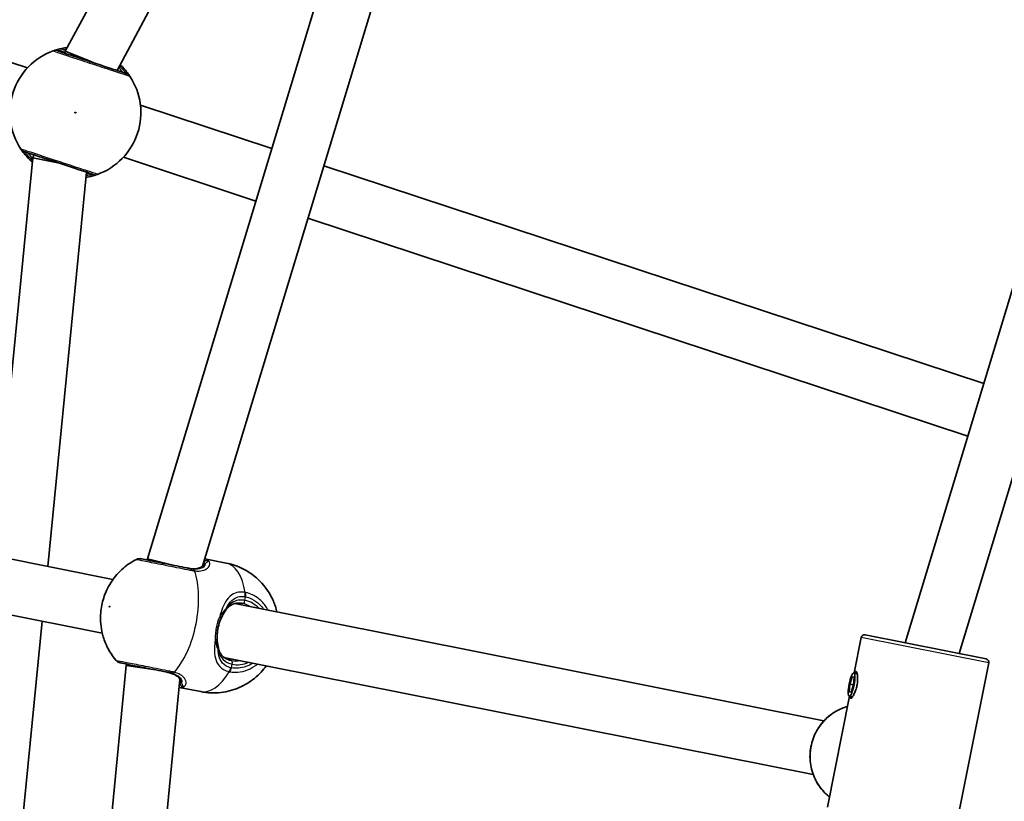
# Model space of a CAD drawing. Units: millimetres. Extents: x -7120 to 7330, y -7045 to 7405.
# Drawn here: x -1349 to -1061, y 407 to 636 of the extents above; entities that cross this region are included whole.
import ezdxf

# ---------------------------------------------------------------- set-up
doc = ezdxf.new("R2010")
doc.units = ezdxf.units.MM
doc.layers.add('Widoczne (ISO)', color=7, linetype='Continuous', lineweight=35)
doc.layers.add('Widoczne wąskie (ISO)', color=7, linetype='Continuous', lineweight=25)

msp = doc.modelspace()

# ---------------------------------------------------------------- linework, layer by layer
at = {"layer": 'Widoczne (ISO)'}
for p, q in [((-1311.72, 478.16), (-1238.5, 719.52)), ((-1295.66, 475.99), (-1223.94, 712.4)), ((-1314.13, 666.82), (-1335.74, 626.41)), ((-1468.17, 661.51), (-1346.83, 621.47)), ((-1300.02, 659.28), (-1320.63, 620.72)), ((-1090.38, 453.61), (-1035.25, 635.33)), ((-1074.61, 450.47), (-1020.69, 628.21)), ((-1335.74, 626.41), (-1335.93, 625.77)), ((-1328.31, 623.33), (-1335.74, 626.41)), ((-1327.45, 622.97), (-1328.31, 623.33)), ((-1313.78, 610.57), (-1275.4, 597.9)), ((-1344.93, 596.1), (-1345.2, 595.24)), ((-1345.2, 595.24), (-1356.65, 479.04)), ((-1337.94, 593.79), (-1345.2, 595.24)), ((-1318.79, 595.37), (-1280.04, 582.59)), ((-1260.2, 592.89), (-1067.42, 529.28)), ((-1329.53, 591.02), (-1340.88, 475.91)), ((-1264.84, 577.57), (-1072.07, 513.97)), ((-1502.03, 507.96), (-1321.81, 472.11)), ((-1505.15, 492.27), (-1324.93, 456.42)), ((-1311.8, 477.77), (-1311.72, 478.16)), ((-1311.72, 478.16), (-1303.95, 476.21)), ((-1295, 478.15), (-1288.72, 476.9)), ((-1286.26, 465.04), (-1114.09, 430.8)), ((-1342.46, 459.91), (-1354.32, 339.55)), ((-1103.21, 455.14), (-1105.25, 444.84)), ((-1066.72, 448.9), (-1102.03, 455.93)), ((-1289.38, 449.35), (-1117.21, 415.1)), ((-1342.65, 195.97), (-1317.92, 446.98)), ((-1317.92, 446.98), (-1317.85, 447.37)), ((-1317.92, 446.98), (-1310, 445.8)), ((-1065.94, 447.73), (-1079.2, 381.03)), ((-1106.54, 441.53), (-1105.83, 443.68)), ((-1105.83, 443.68), (-1105.3, 443.58)), ((-1105.3, 443.58), (-1105.48, 441.32)), ((-1105.33, 444.86), (-1104.41, 444.67)), ((-1326.47, 196.98), (-1302.25, 442.84)), ((-1302.48, 440.59), (-1296.19, 439.34)), ((-1106.71, 439.27), (-1106.54, 441.53)), ((-1106.54, 441.53), (-1105.48, 441.32)), ((-1105.48, 441.32), (-1106.18, 439.16)), ((-1106.62, 437.98), (-1113.06, 405.61)), ((-1106.18, 439.16), (-1106.71, 439.27)), ((-1106.69, 437.99), (-1105.77, 437.81))]:
    msp.add_line(p, q, dxfattribs=at)
msp.add_circle((105.35, 180.08), 7225, dxfattribs=at)
for centre, radius, start, end in [((-1332.81, 608.42), 19.15, 109.7196, 213.7604), ((-1332.81, 608.42), 19.15, 289.7196, 33.7604), ((-1314.07, 476.18), 2, 78.75, 116.9514), ((-1102.22, 454.95), 1, 78.75, 168.75), ((-1066.92, 447.92), 1, 348.75, 78.75), ((-1319.34, 449.7), 2, 220.5486, 258.75)]:
    msp.add_arc(centre, radius, start, end, dxfattribs=at)
msp.add_ellipse((-1106.01, 441.42), major_axis=(0.68, 3.43), ratio=0.207995, dxfattribs=at)
for points, knots in [([(-1335.19, 627.42), (-1335.74, 627.35), (-1336.25, 627.27), (-1337.62, 626.98), (-1338.32, 626.77), (-1339.03, 626.53), (-1339.21, 626.47), (-1339.27, 626.45)], [2.6430068, 2.6430068, 2.6430068, 2.6430068, 2.8233931, 2.8233931, 3.1821449, 3.1821449, 3.4063648, 3.4063648, 3.4063648, 3.4063648]), ([(-1317.93, 619.83), (-1317.96, 619.84), (-1318.01, 619.86), (-1318.45, 620), (-1319.34, 620.3), (-1321.89, 621.14), (-1323.5, 621.67), (-1326.91, 622.8), (-1328.69, 623.38), (-1331.94, 624.45), (-1333.42, 624.94), (-1335.83, 625.74), (-1336.76, 626.05), (-1337.69, 626.35), (-1337.91, 626.43), (-1337.98, 626.45)], [0, 0, 0, 0, 0.129537, 0.129537, 0.725375, 0.725375, 1.299703, 1.299703, 1.842753, 1.842753, 2.356937, 2.356937, 2.86021, 2.86021, 3.174755, 3.174755, 3.174755, 3.174755]), ([(-1316.89, 619.06), (-1316.92, 619.11), (-1316.98, 619.2), (-1317.24, 619.57), (-1317.48, 619.92), (-1318.26, 620.9), (-1318.85, 621.57), (-1319.63, 622.32), (-1319.68, 622.36), (-1319.73, 622.41)], [0, 0, 0, 0, 0.165681, 0.165681, 0.4307707, 0.4307707, 0.7633729, 0.7633729, 0.7849179, 0.7849179, 0.7849179, 0.7849179]), ([(-1348.73, 597.78), (-1348.7, 597.74), (-1348.64, 597.64), (-1348.38, 597.27), (-1348.14, 596.93), (-1347.36, 595.95), (-1346.77, 595.27), (-1345.81, 594.36), (-1345.57, 594.14), (-1345.32, 593.93)], [0, 0, 0, 0, 0.1656807, 0.1656807, 0.4307699, 0.4307699, 0.7633722, 0.7633722, 0.8647431, 0.8647431, 0.8647431, 0.8647431]), ([(-1347.69, 597.01), (-1347.65, 596.99), (-1347.54, 596.96), (-1347.09, 596.81), (-1346.66, 596.67), (-1345.35, 596.24), (-1344.37, 595.91), (-1342.03, 595.14), (-1340.65, 594.69), (-1337.65, 593.7), (-1336.02, 593.16), (-1332.94, 592.14), (-1331.51, 591.67), (-1329.08, 590.87), (-1328.18, 590.57), (-1327.73, 590.42), (-1327.67, 590.4), (-1327.64, 590.39)], [0, 0, 0, 0, 0.206308, 0.206308, 0.5364, 0.5364, 0.96552, 0.96552, 1.422771, 1.422771, 1.925821, 1.925821, 2.446576, 2.446576, 3.038238, 3.038238, 3.174755, 3.174755, 3.174755, 3.174755]), ([(-1329.68, 589.53), (-1329.41, 589.57), (-1329.16, 589.62), (-1328, 589.86), (-1327.3, 590.08), (-1326.59, 590.31), (-1326.41, 590.37), (-1326.35, 590.39)], [2.7279732, 2.7279732, 2.7279732, 2.7279732, 2.8232659, 2.8232659, 3.1820177, 3.1820177, 3.4062376, 3.4062376, 3.4062376, 3.4062376]), ([(-1314.98, 477.97), (-1316.79, 477.04), (-1318.14, 476.01), (-1320.7, 473.67), (-1321.65, 472.41), (-1323.49, 469.56), (-1324.09, 468.1), (-1325, 465.25), (-1325.27, 463.86), (-1325.51, 460.78), (-1325.5, 459.11), (-1324.83, 455.9), (-1324.52, 454.79), (-1323.37, 452.02), (-1322.46, 450.27), (-1320.86, 448.4)], [5.066517, 5.066517, 5.066517, 5.066517, 5.280683, 5.280683, 5.584771, 5.584771, 6.046458, 6.046458, 6.533126, 6.533126, 7.019793, 7.019793, 7.240596, 7.240596, 7.499854, 7.499854, 7.499854, 7.499854]), ([(-1299.09, 475.24), (-1299.48, 475.32), (-1299.87, 475.4), (-1302.14, 475.85), (-1304.16, 476.25), (-1307.85, 476.99), (-1309.52, 477.32), (-1312.04, 477.82), (-1312.92, 477.99), (-1313.57, 478.12), (-1313.68, 478.14), (-1313.68, 478.14)], [0, 0, 0, 0, 0.129537, 0.129537, 0.725375, 0.725375, 1.299703, 1.299703, 1.842753, 1.842753, 2.106929, 2.106929, 2.106929, 2.106929]), ([(-1299.57, 475.34), (-1299.12, 475.25), (-1298.7, 475.2), (-1297.91, 475.18), (-1297.55, 475.21), (-1296.91, 475.33), (-1296.63, 475.42), (-1296.15, 475.63), (-1295.94, 475.75), (-1295.61, 476.02), (-1295.48, 476.16), (-1295.39, 476.29)], [12.5468793, 12.5468793, 12.5468793, 12.5468793, 12.7210925, 12.7210925, 12.8953056, 12.8953056, 13.0695187, 13.0695187, 13.2437319, 13.2437319, 13.417945, 13.417945, 13.417945, 13.417945]), ([(-1295.39, 476.29), (-1295.36, 476.33), (-1295.33, 476.37), (-1295.29, 476.44), (-1295.27, 476.47), (-1295.24, 476.52), (-1295.23, 476.55), (-1295.21, 476.58), (-1295.21, 476.59), (-1295.21, 476.59), (-1295.21, 476.59), (-1295.21, 476.59)], [0, 0, 0, 0, 0.0418805, 0.0418805, 0.0837611, 0.0837611, 0.1256416, 0.1256416, 0.1675221, 0.1675221, 0.1740935, 0.1740935, 0.1740935, 0.1740935]), ([(-1273.9, 462.58), (-1274.02, 463.11), (-1274.17, 463.66), (-1274.7, 465.22), (-1275.13, 466.29), (-1276.78, 469.25), (-1278.28, 471.34), (-1282.36, 474.51), (-1284.39, 475.65), (-1287.33, 476.58), (-1288.02, 476.76), (-1288.72, 476.9)], [3.9130319, 3.9130319, 3.9130319, 3.9130319, 4.0243678, 4.0243678, 4.2065582, 4.2065582, 4.4815139, 4.4815139, 4.6596448, 4.6596448, 4.712389, 4.712389, 4.712389, 4.712389]), ([(-1290.22, 460.74), (-1290.14, 460.92), (-1290.05, 461.11), (-1289.87, 461.47), (-1289.77, 461.64), (-1289.58, 461.98), (-1289.49, 462.14), (-1289.29, 462.46), (-1289.2, 462.61), (-1289, 462.91), (-1288.91, 463.05), (-1288.81, 463.18)], [0, 0, 0, 0, 0.0695389, 0.0695389, 0.1390777, 0.1390777, 0.2086166, 0.2086166, 0.2781555, 0.2781555, 0.3476944, 0.3476944, 0.3476944, 0.3476944]), ([(-1283.92, 465.09), (-1284.35, 465.17), (-1284.77, 465.21), (-1285.56, 465.19), (-1285.93, 465.13), (-1286.62, 464.94), (-1286.95, 464.8), (-1287.54, 464.46), (-1287.82, 464.26), (-1288.34, 463.77), (-1288.58, 463.49), (-1288.81, 463.18)], [6.2734229, 6.2734229, 6.2734229, 6.2734229, 6.447636, 6.447636, 6.6218492, 6.6218492, 6.7960623, 6.7960623, 6.9702754, 6.9702754, 7.1444886, 7.1444886, 7.1444886, 7.1444886]), ([(-1290.22, 460.74), (-1290.38, 460.38), (-1290.53, 460.01), (-1290.79, 459.25), (-1290.91, 458.86), (-1291.1, 458.06), (-1291.18, 457.65), (-1291.31, 456.84), (-1291.35, 456.44), (-1291.4, 455.63), (-1291.41, 455.23), (-1291.39, 454.85)], [5.754988, 5.754988, 5.754988, 5.754988, 5.8874973, 5.8874973, 6.0200067, 6.0200067, 6.152516, 6.152516, 6.2850254, 6.2850254, 6.4175347, 6.4175347, 6.4175347, 6.4175347]), ([(-1291.39, 454.85), (-1291.39, 454.64), (-1291.38, 454.44), (-1291.34, 454.04), (-1291.33, 453.84), (-1291.28, 453.45), (-1291.25, 453.26), (-1291.2, 452.9), (-1291.16, 452.72), (-1291.1, 452.37), (-1291.06, 452.21), (-1291.02, 452.05)], [0, 0, 0, 0, 0.0695389, 0.0695389, 0.1390777, 0.1390777, 0.2086166, 0.2086166, 0.2781555, 0.2781555, 0.3476944, 0.3476944, 0.3476944, 0.3476944]), ([(-1291.02, 452.05), (-1290.93, 451.67), (-1290.82, 451.32), (-1290.52, 450.68), (-1290.34, 450.38), (-1289.92, 449.83), (-1289.68, 449.58), (-1289.11, 449.14), (-1288.79, 448.95), (-1288.07, 448.63), (-1287.67, 448.5), (-1287.23, 448.41)], [5.4023573, 5.4023573, 5.4023573, 5.4023573, 5.5765704, 5.5765704, 5.7507835, 5.7507835, 5.9249966, 5.9249966, 6.0992098, 6.0992098, 6.2734229, 6.2734229, 6.2734229, 6.2734229]), ([(-1319.73, 447.74), (-1319.73, 447.74), (-1319.53, 447.7), (-1318.61, 447.52), (-1317.7, 447.34), (-1315.28, 446.86), (-1313.76, 446.55), (-1310.25, 445.86), (-1308.24, 445.46), (-1305.96, 445), (-1305.54, 444.92), (-1305.14, 444.84)], [1.067827, 1.067827, 1.067827, 1.067827, 1.422771, 1.422771, 1.925821, 1.925821, 2.446576, 2.446576, 3.038238, 3.038238, 3.174755, 3.174755, 3.174755, 3.174755]), ([(-1296.19, 439.34), (-1294.2, 438.94), (-1292.15, 438.88), (-1288.27, 439.33), (-1286.47, 439.87), (-1283.09, 441.32), (-1281.65, 442.28), (-1278.93, 444.48), (-1277.89, 445.7), (-1277.06, 446.83), (-1277.04, 446.86), (-1277.02, 446.89)], [1.5707963, 1.5707963, 1.5707963, 1.5707963, 1.7211326, 1.7211326, 1.8833755, 1.8833755, 2.0839074, 2.0839074, 2.3621539, 2.3621539, 2.3701534, 2.3701534, 2.3701534, 2.3701534]), ([(-1302.12, 442.45), (-1302.16, 442.61), (-1302.22, 442.79), (-1302.43, 443.16), (-1302.57, 443.35), (-1302.93, 443.73), (-1303.16, 443.92), (-1303.7, 444.27), (-1304.02, 444.44), (-1304.76, 444.72), (-1305.17, 444.84), (-1305.62, 444.93)], [5.4023573, 5.4023573, 5.4023573, 5.4023573, 5.5765704, 5.5765704, 5.7507835, 5.7507835, 5.9249966, 5.9249966, 6.0992098, 6.0992098, 6.2734229, 6.2734229, 6.2734229, 6.2734229]), ([(-1104.75, 445.25), (-1104.65, 445.23), (-1104.55, 445.1), (-1104.38, 444.61), (-1104.31, 444.26), (-1104.24, 443.51), (-1104.23, 443.05), (-1104.29, 442.09), (-1104.35, 441.58), (-1104.54, 440.65), (-1104.67, 440.15), (-1104.99, 439.24), (-1105.17, 438.82), (-1105.53, 438.15), (-1105.72, 437.86), (-1106.06, 437.47), (-1106.21, 437.39), (-1106.31, 437.41)], [0.577761, 0.577761, 0.577761, 0.577761, 0.723784, 0.723784, 0.869807, 0.869807, 1.012664, 1.012664, 1.155521, 1.155521, 1.298379, 1.298379, 1.441236, 1.441236, 1.587259, 1.587259, 1.733282, 1.733282, 1.733282, 1.733282]), ([(-1105.13, 444.82), (-1105.1, 444.87), (-1105.08, 444.92), (-1104.95, 445.18), (-1104.85, 445.27), (-1104.75, 445.25)], [2.7101032, 2.7101032, 2.7101032, 2.7101032, 2.7427803, 2.7427803, 2.8888035, 2.8888035, 2.8888035, 2.8888035]), ([(-1302.07, 442.11), (-1302.07, 442.11), (-1302.07, 442.11), (-1302.07, 442.11), (-1302.07, 442.12), (-1302.07, 442.15), (-1302.07, 442.18), (-1302.08, 442.24), (-1302.08, 442.28), (-1302.1, 442.36), (-1302.11, 442.4), (-1302.12, 442.45)], [0.1736009, 0.1736009, 0.1736009, 0.1736009, 0.1801723, 0.1801723, 0.2220528, 0.2220528, 0.2639333, 0.2639333, 0.3058138, 0.3058138, 0.3476944, 0.3476944, 0.3476944, 0.3476944]), ([(-1106.31, 437.41), (-1106.41, 437.42), (-1106.47, 437.55), (-1106.49, 437.83), (-1106.49, 437.89), (-1106.49, 437.95)], [1.7332821, 1.7332821, 1.7332821, 1.7332821, 1.8793052, 1.8793052, 1.9119824, 1.9119824, 1.9119824, 1.9119824]), ([(-1107.21, 435), (-1108.35, 434.68), (-1109.46, 434.22), (-1111.87, 432.86), (-1113.13, 431.86), (-1115.27, 429.5), (-1116.16, 428.15), (-1117.47, 425.23), (-1117.9, 423.66), (-1118.25, 420.48), (-1118.17, 418.86), (-1117.52, 415.73), (-1116.94, 414.22), (-1115.36, 411.47), (-1114.34, 410.22), (-1112.94, 408.97), (-1112.7, 408.78), (-1112.46, 408.59)], [5.171025, 5.171025, 5.171025, 5.171025, 5.411223, 5.411223, 5.731094, 5.731094, 6.051517, 6.051517, 6.37231, 6.37231, 6.693174, 6.693174, 7.013793, 7.013793, 7.333919, 7.333919, 7.395345, 7.395345, 7.395345, 7.395345])]:
    msp.add_open_spline(points, degree=3, knots=knots, dxfattribs=at)
at = {"layer": 'Widoczne wąskie (ISO)'}
for p, q in [((-1283.26, 465.98), (-1283.05, 467.03)), ((-1065.94, 447.73), (-1103.21, 455.14)), ((-1287.18, 446.29), (-1286.97, 447.34))]:
    msp.add_line(p, q, dxfattribs=at)
msp.add_circle((-1332.81, 608.42), 0.15, dxfattribs=at)
for centre, major_axis, ratio, start_param, end_param in [((-1338.6, 624.55), (0.63, 1.9), 0.997769, 0, 0.664596), ((-1338.6, 624.57), (-0.67, 1.88), 0.996464, 5.618598, 6.283185), ((-1318.55, 617.95), (1.66, 1.11), 0.996464, 0, 0.664588), ((-1318.56, 617.93), (0.63, 1.9), 0.997769, 5.61859, 6.283185), ((-1347.07, 598.89), (-1.66, -1.11), 0.996464, 0, 0.664588), ((-1347.06, 598.91), (-0.63, -1.9), 0.997769, 5.61859, 6.283185), ((-1327.02, 592.28), (0.67, -1.88), 0.996464, 5.618598, 6.283185), ((-1327.02, 592.29), (-0.63, -1.9), 0.997769, 0, 0.664596), ((-1294.27, 476.69), (-0.879, -0.478), 0.975904, 3.94551, 5.576867), ((-1299.48, 473.28), (0.39, 1.96), 0.409812, 5.61859, 6.283185), ((-1298.87, 473.18), (0.27, 1.98), 0.526603, 5.589957, 6.254544), ((-1294.57, 475.71), (-0.816, 0.578), 0.889169, 5.641594, 6.283185), ((-1292.46, 458.12), (3.74, 18.78), 0.469798, 5.37679, 6.283185), ((-1306.37, 460.89), (3.74, 18.78), 0.469798, 3.804461, 5.620317), ((-1284.17, 467.25), (0.34, 1.97), 0.484645, 4.700345, 5.364931), ((-1283.97, 467.21), (0.44, 1.95), 0.469685, 4.724062, 5.388649), ((-1289.62, 463.76), (0.812, -0.584), 0.642461, 0, 0.61709), ((-1283.72, 466.07), (-0.195, -0.981), 0.469798, 0, 1.570796), ((-1285.58, 456.75), (1.66, 8.34), 0.882774, 5.938484, 6.283185), ((-1285.12, 456.66), (1.85, 9.32), 0.882774, 5.713564, 6.283185), ((-1291.13, 461.15), (0.91, -0.414), 0.30552, 0, 1.148865), ((-1292.39, 454.81), (0.999, 0.034), 0.30552, 5.134321, 6.283185), ((-1292, 451.82), (0.973, 0.229), 0.642461, 5.666095, 6.283185), ((-1288.3, 446.51), (-0.44, -1.95), 0.484645, 0.918255, 1.582841), ((-1288.1, 446.47), (-0.34, -1.97), 0.469685, 0.894536, 1.559123), ((-1285.58, 456.75), (-1.66, -8.34), 0.882774, 0, 0.344701), ((-1287.43, 447.43), (0.195, 0.981), 0.469798, 4.712389, 6.283185), ((-1285.12, 456.66), (-1.85, -9.32), 0.882774, 0, 0.569621), ((-1304.75, 446.8), (-0.39, -1.96), 0.409812, 0, 0.664596), ((-1304.14, 446.66), (-0.51, -1.93), 0.526603, 0.028641, 0.693229), ((-1292.46, 458.12), (-3.74, -18.78), 0.469798, 0, 0.906395), ((-1301.24, 441.66), (0.629, -0.777), 0.975904, 3.847911, 5.479268), ((-1301.14, 442.67), (-0.975, -0.222), 0.889169, 0, 0.641591), ((-1103.44, 420.52), (2.93, 14.73), 0.97813, 0.459972, 2.68162)]:
    msp.add_ellipse(centre, major_axis=major_axis, ratio=ratio, start_param=start_param, end_param=end_param, dxfattribs=at)
msp.add_ellipse((-1322.82, 464.16), major_axis=(-0.029, -0.147), ratio=0.469798, dxfattribs=at)
for points, knots in [([(-1339.27, 626.45), (-1339.28, 626.44), (-1339.29, 626.44), (-1339.29, 626.43), (-1339.29, 626.43), (-1339.28, 626.43)], [-0.07008301, -0.07008301, -0.07008301, -0.07008301, -0.03504151, -0.03504151, 0, 0, 0, 0]), ([(-1339.28, 626.43), (-1339.2, 626.4), (-1338.96, 626.32), (-1337.92, 625.98), (-1336.88, 625.64), (-1334.19, 624.75), (-1332.53, 624.2), (-1328.91, 623), (-1326.92, 622.35), (-1323.12, 621.09), (-1321.31, 620.5), (-1318.47, 619.56), (-1317.47, 619.23), (-1316.99, 619.07), (-1316.93, 619.05), (-1316.9, 619.04)], [-3.174755, -3.174755, -3.174755, -3.174755, -2.86021, -2.86021, -2.356937, -2.356937, -1.842753, -1.842753, -1.299703, -1.299703, -0.725375, -0.725375, -0.129537, -0.129537, 0, 0, 0, 0]), ([(-1337.98, 626.45), (-1337.98, 626.45), (-1337.99, 626.45), (-1337.98, 626.46), (-1337.98, 626.46), (-1337.97, 626.46)], [0, 0, 0, 0, 0.03504151, 0.03504151, 0.07008301, 0.07008301, 0.07008301, 0.07008301]), ([(-1337.97, 626.46), (-1337.91, 626.48), (-1337.76, 626.52), (-1337.14, 626.67), (-1336.53, 626.81), (-1335.64, 626.93), (-1335.54, 626.95), (-1335.44, 626.96)], [-3.4063648, -3.4063648, -3.4063648, -3.4063648, -3.1821449, -3.1821449, -2.8233931, -2.8233931, -2.7803709, -2.7803709, -2.7803709, -2.7803709]), ([(-1335.7, 626.48), (-1335.81, 626.45), (-1335.91, 626.43), (-1336.62, 626.23), (-1336.98, 626.12), (-1336.98, 626.12)], [5.8025267, 5.8025267, 5.8025267, 5.8025267, 5.8665698, 5.8665698, 6.2734397, 6.2734397, 6.2734397, 6.2734397]), ([(-1318.93, 620.16), (-1318.93, 620.16), (-1318.96, 620.2), (-1319.1, 620.39), (-1319.26, 620.6), (-1319.65, 621.1), (-1319.86, 621.38), (-1320.12, 621.69)], [12.5468793, 12.5468793, 12.5468793, 12.5468793, 12.6933797, 12.6933797, 12.9277802, 12.9277802, 13.1222117, 13.1222117, 13.1222117, 13.1222117]), ([(-1319.94, 622.01), (-1319.49, 621.6), (-1319.11, 621.21), (-1318.48, 620.53), (-1318.25, 620.25), (-1318.01, 619.96), (-1317.95, 619.88), (-1317.93, 619.85)], [-0.6786169, -0.6786169, -0.6786169, -0.6786169, -0.4307707, -0.4307707, -0.165681, -0.165681, 0, 0, 0, 0]), ([(-1317.93, 619.85), (-1317.92, 619.84), (-1317.92, 619.84), (-1317.92, 619.83), (-1317.92, 619.83), (-1317.93, 619.83)], [0, 0, 0, 0, 0.03504151, 0.03504151, 0.07008301, 0.07008301, 0.07008301, 0.07008301]), ([(-1316.9, 619.04), (-1316.89, 619.04), (-1316.88, 619.04), (-1316.88, 619.05), (-1316.88, 619.05), (-1316.89, 619.06)], [-0.07008301, -0.07008301, -0.07008301, -0.07008301, -0.03504151, -0.03504151, 0, 0, 0, 0]), ([(-1348.72, 597.8), (-1348.73, 597.8), (-1348.74, 597.8), (-1348.74, 597.79), (-1348.74, 597.79), (-1348.73, 597.78)], [-0.07008301, -0.07008301, -0.07008301, -0.07008301, -0.03504151, -0.03504151, 0, 0, 0, 0]), ([(-1326.34, 590.41), (-1326.37, 590.42), (-1326.44, 590.45), (-1326.94, 590.61), (-1327.94, 590.94), (-1330.65, 591.84), (-1332.26, 592.37), (-1335.69, 593.5), (-1337.51, 594.1), (-1340.87, 595.21), (-1342.41, 595.72), (-1345.02, 596.58), (-1346.11, 596.94), (-1347.58, 597.42), (-1348.06, 597.58), (-1348.55, 597.74), (-1348.68, 597.78), (-1348.72, 597.8)], [-3.174755, -3.174755, -3.174755, -3.174755, -3.038238, -3.038238, -2.446576, -2.446576, -1.925821, -1.925821, -1.422771, -1.422771, -0.96552, -0.96552, -0.5364, -0.5364, -0.206308, -0.206308, 0, 0, 0, 0]), ([(-1347.69, 596.99), (-1347.7, 597), (-1347.7, 597.01), (-1347.7, 597.01), (-1347.7, 597.01), (-1347.69, 597.01)], [0, 0, 0, 0, 0.03504151, 0.03504151, 0.07008301, 0.07008301, 0.07008301, 0.07008301]), ([(-1345.27, 594.47), (-1345.91, 595.01), (-1346.43, 595.54), (-1347.14, 596.31), (-1347.37, 596.59), (-1347.61, 596.88), (-1347.67, 596.96), (-1347.69, 596.99)], [-0.7494433, -0.7494433, -0.7494433, -0.7494433, -0.4307699, -0.4307699, -0.1656807, -0.1656807, 0, 0, 0, 0]), ([(-1346.69, 596.68), (-1346.69, 596.68), (-1346.66, 596.64), (-1346.52, 596.45), (-1346.36, 596.25), (-1345.91, 595.66), (-1345.6, 595.27), (-1345.24, 594.83)], [6.2734229, 6.2734229, 6.2734229, 6.2734229, 6.4200186, 6.4200186, 6.6545718, 6.6545718, 6.9147739, 6.9147739, 6.9147739, 6.9147739]), ([(-1327.65, 590.38), (-1327.71, 590.36), (-1327.86, 590.32), (-1328.44, 590.18), (-1328.96, 590.06), (-1329.64, 589.96)], [-3.4062376, -3.4062376, -3.4062376, -3.4062376, -3.1820177, -3.1820177, -2.8613415, -2.8613415, -2.8613415, -2.8613415]), ([(-1329.59, 590.45), (-1329.12, 590.58), (-1328.81, 590.68), (-1328.66, 590.72), (-1328.65, 590.72), (-1328.65, 590.72)], [5.8720833, 5.8720833, 5.8720833, 5.8720833, 6.1839076, 6.1839076, 6.2734229, 6.2734229, 6.2734229, 6.2734229]), ([(-1327.64, 590.39), (-1327.64, 590.39), (-1327.63, 590.39), (-1327.64, 590.39), (-1327.64, 590.38), (-1327.65, 590.38)], [0, 0, 0, 0, 0.03504151, 0.03504151, 0.07008301, 0.07008301, 0.07008301, 0.07008301]), ([(-1326.35, 590.39), (-1326.34, 590.4), (-1326.33, 590.4), (-1326.33, 590.41), (-1326.33, 590.41), (-1326.34, 590.41)], [-0.07008301, -0.07008301, -0.07008301, -0.07008301, -0.03504151, -0.03504151, 0, 0, 0, 0]), ([(-1314.98, 477.97), (-1314.98, 477.96), (-1314.86, 477.94), (-1314.13, 477.8), (-1313.14, 477.6), (-1310.33, 477.04), (-1308.47, 476.67), (-1304.35, 475.85), (-1302.09, 475.4), (-1299.55, 474.9), (-1299.11, 474.81), (-1298.68, 474.73)], [-2.106929, -2.106929, -2.106929, -2.106929, -1.842753, -1.842753, -1.299703, -1.299703, -0.725375, -0.725375, -0.129537, -0.129537, 0, 0, 0, 0]), ([(-1298, 474.61), (-1297.53, 474.55), (-1297.09, 474.53), (-1296, 474.59), (-1295.41, 474.73), (-1294.34, 475.22), (-1293.92, 475.6), (-1293.51, 476.36), (-1293.48, 476.74), (-1293.67, 477.28), (-1293.81, 477.47), (-1293.99, 477.64)], [0, 0, 0, 0, 0.165681, 0.165681, 0.430771, 0.430771, 0.763373, 0.763373, 1.062687, 1.062687, 1.257781, 1.257781, 1.257781, 1.257781]), ([(-1294.92, 476.61), (-1294.68, 476.83), (-1294.48, 477.02), (-1294.12, 477.38), (-1294, 477.52), (-1293.99, 477.64)], [0, 0, 0, 0, 0.1506448, 0.1506448, 0.3476942, 0.3476942, 0.3476942, 0.3476942]), ([(-1299.57, 475.34), (-1299.19, 475.26), (-1298.81, 475.21), (-1297.88, 475.17), (-1297.36, 475.21), (-1296.3, 475.46), (-1295.82, 475.7), (-1295.23, 476.19), (-1295.05, 476.4), (-1294.92, 476.61)], [12.5468793, 12.5468793, 12.5468793, 12.5468793, 12.6933797, 12.6933797, 12.9277802, 12.9277802, 13.2325008, 13.2325008, 13.417945, 13.417945, 13.417945, 13.417945]), ([(-1298.57, 475.15), (-1298.65, 475.17), (-1298.74, 475.18), (-1298.91, 475.21), (-1299, 475.22), (-1299.09, 475.24)], [0, 0, 0, 0, 0.03504151, 0.03504151, 0.07008301, 0.07008301, 0.07008301, 0.07008301]), ([(-1298.68, 474.73), (-1298.56, 474.7), (-1298.44, 474.68), (-1298.22, 474.64), (-1298.11, 474.63), (-1298, 474.61)], [-0.07008301, -0.07008301, -0.07008301, -0.07008301, -0.03504151, -0.03504151, 0, 0, 0, 0]), ([(-1294.92, 476.61), (-1294.91, 476.46), (-1294.95, 476.31), (-1295.18, 475.85), (-1295.51, 475.56), (-1296.4, 475.21), (-1296.89, 475.11), (-1297.8, 475.08), (-1298.18, 475.1), (-1298.57, 475.15)], [-0.9238247, -0.9238247, -0.9238247, -0.9238247, -0.7633729, -0.7633729, -0.4307707, -0.4307707, -0.165681, -0.165681, 0, 0, 0, 0]), ([(-1283.21, 468.32), (-1283.68, 468.4), (-1284.14, 468.43), (-1285.3, 468.37), (-1285.97, 468.2), (-1287.34, 467.51), (-1288, 466.9), (-1289.04, 465.45), (-1289.45, 464.65), (-1290.12, 462.98), (-1290.4, 462.12), (-1290.64, 461.23)], [0, 0, 0, 0, 0.164774, 0.164774, 0.428412, 0.428412, 0.76194, 0.76194, 1.048751, 1.048751, 1.304861, 1.304861, 1.304861, 1.304861]), ([(-1288.74, 463.59), (-1288.49, 464.13), (-1288.2, 464.63), (-1287.39, 465.77), (-1286.8, 466.31), (-1285.6, 466.94), (-1285.02, 467.1), (-1284.02, 467.15), (-1283.62, 467.13), (-1283.22, 467.06)], [-0.970901, -0.970901, -0.970901, -0.970901, -0.7619398, -0.7619398, -0.4284123, -0.4284123, -0.164774, -0.164774, 0, 0, 0, 0]), ([(-1283.26, 465.98), (-1283.65, 466.05), (-1284.04, 466.09), (-1285, 466.09), (-1285.57, 465.98), (-1286.77, 465.54), (-1287.36, 465.14), (-1288.19, 464.33), (-1288.48, 463.98), (-1288.74, 463.59)], [6.2734229, 6.2734229, 6.2734229, 6.2734229, 6.4200186, 6.4200186, 6.6545718, 6.6545718, 6.9594909, 6.9594909, 7.1444886, 7.1444886, 7.1444886, 7.1444886]), ([(-1283.22, 467.06), (-1283.19, 467.06), (-1283.16, 467.05), (-1283.11, 467.04), (-1283.08, 467.04), (-1283.05, 467.03)], [0, 0, 0, 0, 0.01150026, 0.01150026, 0.02300051, 0.02300051, 0.02300051, 0.02300051]), ([(-1282.98, 468.27), (-1283.02, 468.28), (-1283.06, 468.29), (-1283.13, 468.3), (-1283.17, 468.31), (-1283.21, 468.32)], [-0.02300051, -0.02300051, -0.02300051, -0.02300051, -0.01150026, -0.01150026, 0, 0, 0, 0]), ([(-1283.05, 467.03), (-1282.46, 466.9), (-1281.88, 466.7), (-1280.44, 466.01), (-1279.62, 465.43), (-1278.5, 464.3), (-1278.12, 463.85), (-1277.79, 463.36)], [0, 0, 0, 0, 0.2072029, 0.2072029, 0.5387277, 0.5387277, 0.728255, 0.728255, 0.728255, 0.728255]), ([(-1276.46, 463.09), (-1276.97, 464.06), (-1277.6, 464.93), (-1279.14, 466.48), (-1280.06, 467.13), (-1281.67, 467.9), (-1282.32, 468.12), (-1282.98, 468.27)], [-0.8479331, -0.8479331, -0.8479331, -0.8479331, -0.5387277, -0.5387277, -0.2072029, -0.2072029, 0, 0, 0, 0]), ([(-1288.74, 463.59), (-1288.99, 463.35), (-1289.27, 463.06), (-1289.93, 462.3), (-1290.3, 461.79), (-1290.64, 461.23)], [-0.3476944, -0.3476944, -0.3476944, -0.3476944, -0.194486, -0.194486, 0, 0, 0, 0]), ([(-1290.64, 461.23), (-1291.09, 460.22), (-1291.43, 459.1), (-1291.66, 457.96), (-1291.77, 457.4), (-1291.85, 456.83), (-1291.96, 455.68), (-1291.98, 455.11), (-1291.97, 454.55)], [5.754988, 5.754988, 5.754988, 5.754988, 6.0862698, 6.0862698, 6.0862698, 6.2497027, 6.2497027, 6.4175347, 6.4175347, 6.4175347, 6.4175347]), ([(-1291.97, 454.55), (-1291.97, 454.54), (-1291.98, 454.54), (-1292.14, 453.14), (-1292.22, 451.79), (-1292.03, 449.55), (-1291.82, 448.62), (-1291, 446.98), (-1290.37, 446.31), (-1289.03, 445.53), (-1288.45, 445.3), (-1287.81, 445.16)], [2.148453, 2.148453, 2.148453, 2.148453, 2.14978, 2.14978, 2.539917, 2.539917, 2.871251, 2.871251, 3.229444, 3.229444, 3.453315, 3.453315, 3.453315, 3.453315]), ([(-1291.97, 454.55), (-1291.87, 453.9), (-1291.72, 453.29), (-1291.41, 452.34), (-1291.26, 451.96), (-1291.12, 451.64)], [0, 0, 0, 0, 0.1944859, 0.1944859, 0.3476944, 0.3476944, 0.3476944, 0.3476944]), ([(-1291.12, 451.64), (-1290.94, 450.77), (-1290.62, 449.98), (-1289.56, 448.5), (-1288.72, 447.87), (-1287.44, 447.45), (-1287.21, 447.39), (-1286.97, 447.34)], [5.4023573, 5.4023573, 5.4023573, 5.4023573, 5.7561789, 5.7561789, 6.1839076, 6.1839076, 6.2734229, 6.2734229, 6.2734229, 6.2734229]), ([(-1287.35, 446.32), (-1287.89, 446.45), (-1288.39, 446.64), (-1289.54, 447.33), (-1290.09, 447.94), (-1290.81, 449.4), (-1291, 450.23), (-1291.1, 451.31), (-1291.11, 451.48), (-1291.12, 451.64)], [-3.4533149, -3.4533149, -3.4533149, -3.4533149, -3.2294441, -3.2294441, -2.8712508, -2.8712508, -2.5399173, -2.5399173, -2.4824139, -2.4824139, -2.4824139, -2.4824139]), ([(-1304.56, 445.16), (-1305.01, 445.25), (-1305.48, 445.34), (-1308.03, 445.85), (-1310.28, 446.29), (-1314.19, 447.07), (-1315.89, 447.41), (-1318.59, 447.95), (-1319.61, 448.15), (-1320.64, 448.36), (-1320.86, 448.4), (-1320.86, 448.4)], [-3.174755, -3.174755, -3.174755, -3.174755, -3.038238, -3.038238, -2.446576, -2.446576, -1.925821, -1.925821, -1.422771, -1.422771, -1.067827, -1.067827, -1.067827, -1.067827]), ([(-1287.59, 445.11), (-1286.85, 444.98), (-1286.09, 444.95), (-1283.39, 445.15), (-1281.46, 445.92), (-1279.74, 447.27), (-1279.66, 447.33), (-1279.58, 447.4)], [-3.2688585, -3.2688585, -3.2688585, -3.2688585, -3.0398361, -3.0398361, -2.4510641, -2.4510641, -2.4209056, -2.4209056, -2.4209056, -2.4209056]), ([(-1287.18, 446.29), (-1287.21, 446.29), (-1287.23, 446.3), (-1287.29, 446.31), (-1287.32, 446.31), (-1287.35, 446.32)], [0, 0, 0, 0, 0.01150026, 0.01150026, 0.02300051, 0.02300051, 0.02300051, 0.02300051]), ([(-1280.91, 447.67), (-1282.21, 446.81), (-1283.68, 446.3), (-1285.84, 446.14), (-1286.51, 446.17), (-1287.18, 446.29)], [2.5405797, 2.5405797, 2.5405797, 2.5405797, 3.0398361, 3.0398361, 3.2688585, 3.2688585, 3.2688585, 3.2688585]), ([(-1301.81, 441.98), (-1301.89, 442.45), (-1302.13, 442.96), (-1303.08, 443.98), (-1303.89, 444.46), (-1305.16, 444.83), (-1305.38, 444.89), (-1305.62, 444.93)], [5.4023573, 5.4023573, 5.4023573, 5.4023573, 5.7561789, 5.7561789, 6.1839076, 6.1839076, 6.2734229, 6.2734229, 6.2734229, 6.2734229]), ([(-1305.14, 444.84), (-1305.05, 444.82), (-1304.96, 444.8), (-1304.79, 444.76), (-1304.7, 444.74), (-1304.62, 444.72)], [0, 0, 0, 0, 0.03504151, 0.03504151, 0.07008301, 0.07008301, 0.07008301, 0.07008301]), ([(-1304.62, 444.72), (-1304.1, 444.58), (-1303.64, 444.4), (-1302.61, 443.85), (-1302.16, 443.43), (-1301.71, 442.65), (-1301.68, 442.29), (-1301.8, 441.99), (-1301.8, 441.98), (-1301.81, 441.98)], [-3.4062376, -3.4062376, -3.4062376, -3.4062376, -3.1820177, -3.1820177, -2.8232659, -2.8232659, -2.4921733, -2.4921733, -2.482413, -2.482413, -2.482413, -2.482413]), ([(-1303.88, 445), (-1303.99, 445.03), (-1304.1, 445.06), (-1304.33, 445.11), (-1304.44, 445.13), (-1304.56, 445.16)], [-0.07008301, -0.07008301, -0.07008301, -0.07008301, -0.03504151, -0.03504151, 0, 0, 0, 0]), ([(-1301.35, 440.67), (-1300.93, 440.82), (-1300.63, 441.11), (-1300.39, 441.88), (-1300.44, 442.36), (-1300.98, 443.38), (-1301.51, 443.92), (-1302.72, 444.61), (-1303.27, 444.84), (-1303.88, 445)], [2.148457, 2.148457, 2.148457, 2.148457, 2.492173, 2.492173, 2.823266, 2.823266, 3.182018, 3.182018, 3.406238, 3.406238, 3.406238, 3.406238]), ([(-1287.81, 445.16), (-1287.78, 445.15), (-1287.74, 445.14), (-1287.67, 445.13), (-1287.63, 445.12), (-1287.59, 445.11)], [-0.02300051, -0.02300051, -0.02300051, -0.02300051, -0.01150026, -0.01150026, 0, 0, 0, 0]), ([(-1302.48, 440.59), (-1302.22, 440.54), (-1301.99, 440.52), (-1301.61, 440.55), (-1301.46, 440.59), (-1301.35, 440.67)], [6.0886657, 6.0886657, 6.0886657, 6.0886657, 6.2497027, 6.2497027, 6.4175347, 6.4175347, 6.4175347, 6.4175347]), ([(-1301.35, 440.67), (-1301.31, 440.78), (-1301.36, 440.96), (-1301.55, 441.42), (-1301.67, 441.68), (-1301.81, 441.98)], [0, 0, 0, 0, 0.1944419, 0.1944419, 0.3476944, 0.3476944, 0.3476944, 0.3476944])]:
    msp.add_open_spline(points, degree=3, knots=knots, dxfattribs=at)
for points in [[(-1293.99, 477.64), (-1294.13, 477.86), (-1294.47, 478.04), (-1295, 478.15)], [(-1295.34, 477.03), (-1295.3, 476.98), (-1295.26, 476.93), (-1295.24, 476.88)], [(-1295.24, 476.88), (-1295.2, 476.8), (-1295.19, 476.7), (-1295.21, 476.59)], [(-1302.21, 441.85), (-1302.25, 441.81), (-1302.3, 441.78), (-1302.36, 441.75)], [(-1302.07, 442.11), (-1302.09, 442), (-1302.14, 441.91), (-1302.21, 441.85)]]:
    msp.add_open_spline(points, degree=3, dxfattribs=at)

doc.saveas('drawing.dxf')
